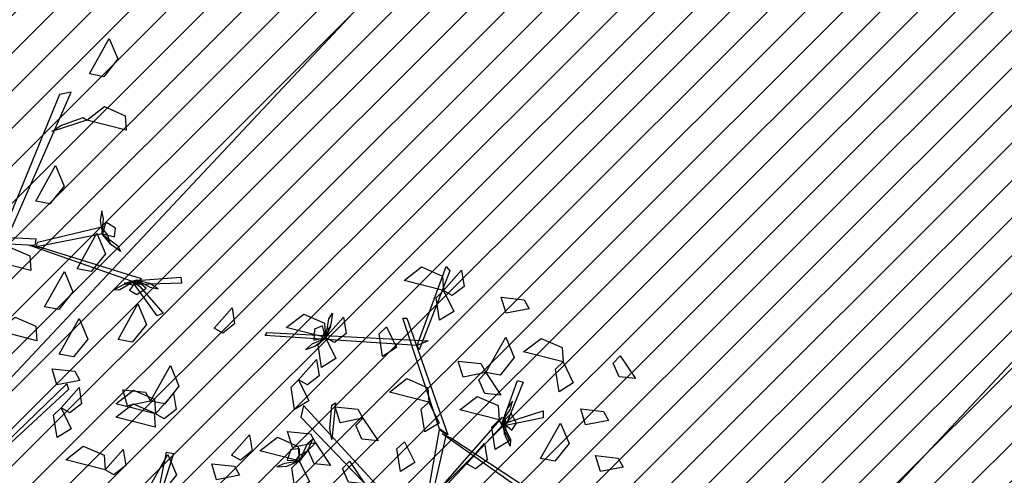
# Model space of a CAD drawing. Units: millimetres. Extents: x 552382 to 553121, y 4793162 to 4794241.
# Drawn here: x 552749 to 552753, y 4794016 to 4794018 of the extents above; entities that cross this region are included whole.
import ezdxf
from ezdxf.xclip import XClip

# ---------------------------------------------------------------- set-up
doc = ezdxf.new("R2010")
doc.units = ezdxf.units.MM
doc.header["$XCLIPFRAME"] = 0
for name, color, linetype in [('Ordenacion-modif$0$0A_arbol_elizburu', 67, 'Continuous'), ('Ordenacion-modif$0$0U_ORDEN_ELIZBU', 250, 'Continuous'), ('Ordenacion-modif$0$0U_TERRAZA_ELIZBURU', 41, 'Continuous'), ('TopoComplem$0$0U_CN1', 253, 'Continuous')]:
    doc.layers.add(name, color=color, linetype=linetype)
doc.layers.add('Ordenacion-modif$0$0U_S-VERDE ELIZBURU', color=7, linetype='Continuous', true_color=0xedebc7)

# ---------------------------------------------------------------- blocks, each defined once
blk = doc.blocks.new('Ordenacion-modif$0$arbol rojo')
at = {"layer": 'Ordenacion-modif$0$0A_arbol_elizburu', "linetype": 'Continuous'}
for points in [[(0.2068, 1.4761, -0.732), (0.0653, 1.512, -0.7415), (0.1285, 1.5606, -0.7457), (0.2031, 1.5277, -0.7389)], [(0.1123, 1.2792, -0.5658), (0.2159, 1.5625, -0.4241), (0.2297, 1.5463, -0.4322), (0.1192, 1.2629, -0.5739)], [(0.2068, 1.4761, -0.732), (0.2711, 1.549, -0.7554), (0.2805, 1.4911, -0.7537), (0.2383, 1.4581, -0.7395)], [(0.2068, 1.4761, -0.7792), (0.2433, 1.4009, -0.7888), (0.1923, 1.3693, -0.7546), (0.18, 1.4504, -0.7599)], [(0.5134, 1.4108, -0.5704), (0.4314, 1.3947, -0.58), (0.4139, 1.452, -0.5458), (0.4955, 1.4432, -0.5511)], [(-0.6157, 1.3413, -0.425), (-0.5513, 1.4142, -0.4483), (-0.542, 1.3563, -0.4467), (-0.5842, 1.3233, -0.4325)], [(-0.216, 1.307, -0.732), (-0.3574, 1.3429, -0.7415), (-0.2943, 1.3915, -0.7457), (-0.2196, 1.3586, -0.7389)], [(-0.216, 1.307, -0.732), (-0.1516, 1.3799, -0.7554), (-0.1423, 1.322, -0.7537), (-0.1844, 1.289, -0.7395)], [(-0.2146, 1.306, -0.7306), (-0.2047, 1.3749, -0.7416), (-0.1908, 1.3943, -0.7231), (-0.1968, 1.3554, -0.7176)], [(0.1929, 0.9796, -0.7156), (0.0616, 1.3769, -0.5169), (0.0754, 1.3769, -0.5169), (0.2228, 0.9584, -0.7261)], [(-0.216, 1.307, -0.732), (-0.2274, 1.3491, -0.7515), (-0.2562, 1.3377, -0.7621), (-0.2586, 1.2977, -0.7502)], [(-0.216, 1.3042, -0.7306), (-0.1968, 1.3483, -0.7073), (-0.2212, 1.3256, -0.6851), (-0.2317, 1.2994, -0.701)], [(0.0024, 1.3463, -0.6741), (0.0389, 1.2711, -0.6837), (-0.0121, 1.2396, -0.6495), (-0.0244, 1.3207, -0.6548)], [(0.1123, 1.2792, -0.5658), (-0.4319, 1.315, -0.4715), (-0.4257, 1.3257, -0.4684), (0.1515, 1.2951, -0.5656)], [(-0.216, 1.307, -0.732), (-0.1794, 1.2318, -0.7417), (-0.2304, 1.2002, -0.7075), (-0.2428, 1.2813, -0.7127)], [(0.3588, 1.1816, -0.8452), (0.4298, 1.3091, -0.8547), (0.4606, 1.2356, -0.8589), (0.4097, 1.1718, -0.852)], [(-0.2198, 1.303, -0.7332), (-0.265, 1.2837, -0.738), (-0.2872, 1.2648, -0.7219), (-0.254, 1.2764, -0.7134)], [(0.6353, 1.2198, -0.5798), (0.4939, 1.2557, -0.5893), (0.557, 1.3043, -0.5934), (0.6317, 1.2714, -0.5866)], [(0.8405, 1.2417, -0.7402), (0.8946, 1.1608, -0.7635), (0.8362, 1.1666, -0.7618), (0.815, 1.2158, -0.7476)], [(-0.3129, 1.1553, -0.5161), (-0.2485, 1.2283, -0.5395), (-0.2391, 1.1704, -0.5378), (-0.2813, 1.1373, -0.5236)], [(0.3588, 1.1816, -0.8452), (0.2768, 1.1654, -0.8548), (0.2593, 1.2228, -0.8206), (0.3409, 1.214, -0.8259)], [(0.6353, 1.2198, -0.5327), (0.6719, 1.1446, -0.5423), (0.6209, 1.113, -0.5081), (0.6085, 1.1941, -0.5133)], [(0.3588, 1.1816, -0.8452), (0.4129, 1.1006, -0.8686), (0.3545, 1.1064, -0.8669), (0.3334, 1.1557, -0.8527)], [(-1.3599, 0.9312, -0.7049), (-1.1431, 1.1411, -0.5633), (-1.1378, 1.1204, -0.5714), (-1.3607, 0.9135, -0.7131)], [(-0.3129, 1.1553, -0.6293), (-0.2763, 1.0802, -0.6389), (-0.3273, 1.0486, -0.6047), (-0.3396, 1.1297, -0.61)], [(0.1541, 1.0755, -0.5623), (0.0127, 1.1114, -0.5718), (0.0758, 1.16, -0.5759), (0.1504, 1.1271, -0.5691)], [(0.4185, 1.004, -0.7953), (0.4715, 1.1537, -0.6656), (0.4922, 1.1468, -0.6716), (0.4347, 1.004, -0.7953)], [(-1.164, 1.0547, -0.7792), (-1.0997, 1.1277, -0.8026), (-1.0903, 1.0698, -0.8009), (-1.1325, 1.0367, -0.7867)], [(-0.8259, 1.0339, -0.6849), (-0.9673, 1.0699, -0.6944), (-0.9042, 1.1184, -0.6985), (-0.8295, 1.0856, -0.6917)], [(-0.8259, 1.0339, -0.6849), (-0.7615, 1.1069, -0.7082), (-0.7521, 1.049, -0.7066), (-0.7943, 1.0159, -0.6924)], [(0.4063, 1.0117, -0.6849), (0.2649, 1.0477, -0.6944), (0.328, 1.0962, -0.6985), (0.4027, 1.0634, -0.6917)], [(-0.8269, 0.9854, -0.425), (-0.9683, 1.0214, -0.4345), (-0.9052, 1.0699, -0.4386), (-0.8305, 1.0371, -0.4318)], [(0.0846, 0.6498, -0.9181), (-0.2953, 1.0629, -0.7734), (-0.3045, 1.0214, -0.788), (0.0754, 0.6271, -0.926)], [(-0.2009, 0.9803, -0.7976), (-0.194, 1.0646, -0.7474), (-0.1802, 1.0735, -0.7421), (-0.194, 0.9418, -0.8206)], [(-0.082, 1.0176, -0.4782), (-0.164, 1.0015, -0.4878), (-0.1815, 1.0589, -0.4536), (-0.0999, 1.05, -0.4589)], [(0.1541, 1.0755, -0.6849), (0.1907, 1.0003, -0.6945), (0.1397, 0.9687, -0.6603), (0.1273, 1.0498, -0.6656)], [(0.4195, 1.0094, -0.7964), (0.4466, 1.0504, -0.8012), (0.4547, 1.0784, -0.7851), (0.4334, 1.0504, -0.7766)], [(-1.164, 1.0547, -0.732), (-1.1275, 0.9795, -0.7417), (-1.1785, 0.948, -0.7075), (-1.1908, 1.0291, -0.7127)], [(0.4407, 1.0052, -0.7965), (0.5641, 1.0442, -0.8103), (0.5641, 1.0197, -0.8189), (0.4126, 0.988, -0.7963)], [(0.4185, 1.004, -0.7953), (0.4512, 0.9751, -0.8147), (0.469, 1.0005, -0.8253), (0.449, 1.0352, -0.8134)], [(0.7985, 1.0098, -0.693), (0.7164, 0.9937, -0.7026), (0.699, 1.0511, -0.6684), (0.7805, 1.0423, -0.6737)], [(-0.082, 1.0176, -0.4782), (-0.028, 0.9367, -0.5016), (-0.0863, 0.9425, -0.4999), (-0.1075, 0.9917, -0.4857)], [(0.1721, 0.7403, -0.8864), (0.4185, 1.0214, -0.788), (0.4277, 1.0025, -0.7946), (0.1491, 0.7045, -0.8989)], [(0.4063, 1.0117, -0.6094), (0.4429, 0.9366, -0.619), (0.3919, 0.905, -0.5848), (0.3796, 0.9861, -0.5901)], [(0.4169, 1.004, -0.7938), (0.4465, 0.9411, -0.8048), (0.4456, 0.9172, -0.7864), (0.4292, 0.953, -0.7808)], [(0.4171, 1.0063, -0.7938), (0.4253, 0.9589, -0.7705), (0.4331, 0.9913, -0.7483), (0.4275, 1.019, -0.7642)], [(0.555, 0.873, -0.5987), (0.626, 1.0005, -0.6082), (0.6567, 0.927, -0.6123), (0.6059, 0.8633, -0.6055)], [(-0.5528, 0.8856, -0.5623), (-0.4884, 0.9586, -0.5856), (-0.4791, 0.9007, -0.584), (-0.5213, 0.8676, -0.5697)], [(-0.2524, 0.9293, -0.8452), (-0.3344, 0.9132, -0.8548), (-0.3519, 0.9705, -0.8206), (-0.2703, 0.9617, -0.8259)], [(0.1491, 0.7341, -0.8881), (0.1929, 0.9771, -0.7145), (0.2159, 0.96, -0.7268), (0.1629, 0.7248, -0.8947)], [(0.2351, 0.9461, -0.7156), (0.511, 0.7638, -0.5841), (0.4991, 0.7512, -0.593), (0.2021, 0.9613, -0.7323)], [(-0.3102, 0.8648, -0.5623), (-0.4517, 0.9008, -0.5718), (-0.3885, 0.9493, -0.5759), (-0.3139, 0.9165, -0.5691)], [(-0.3092, 0.8635, -0.5608), (-0.2813, 0.9273, -0.5718), (-0.2628, 0.9424, -0.5534), (-0.2789, 0.9064, -0.5478)], [(-0.2524, 0.9293, -0.8452), (-0.1984, 0.8484, -0.8686), (-0.2567, 0.8542, -0.8669), (-0.2779, 0.9034, -0.8527)], [(0.0669, 0.9335, -0.4313), (0.1035, 0.8584, -0.4409), (0.0525, 0.8268, -0.4067), (0.0401, 0.9079, -0.4119)], [(0.2899, 0.8537, -0.6849), (0.3543, 0.9267, -0.7082), (0.3636, 0.8688, -0.7066), (0.3215, 0.8357, -0.6924)], [(-1.006, 0.8329, -0.6849), (-1.1475, 0.8689, -0.6944), (-1.0843, 0.9174, -0.6985), (-1.0097, 0.8846, -0.6917)], [(-1.006, 0.8329, -0.7792), (-0.9417, 0.9059, -0.8026), (-0.9323, 0.848, -0.8009), (-0.9745, 0.8149, -0.7867)], [(-0.8526, 0.7602, -0.8924), (-0.7816, 0.8877, -0.9019), (-0.7508, 0.8142, -0.906), (-0.8017, 0.7505, -0.8992)], [(-0.8109, 0.7699, -0.9304), (-0.7858, 0.8954, -0.9137), (-0.7616, 0.8912, -0.9222), (-0.8085, 0.7399, -0.937)], [(-0.3102, 0.8648, -0.5623), (-0.31, 0.9084, -0.5817), (-0.3409, 0.9051, -0.5924), (-0.3538, 0.8671, -0.5804)], [(-0.311, 0.8622, -0.5608), (-0.2808, 0.8996, -0.5375), (-0.3103, 0.8841, -0.5153), (-0.3274, 0.8616, -0.5313)], [(0.8511, 0.8421, -0.7402), (0.7691, 0.826, -0.7498), (0.7516, 0.8834, -0.7156), (0.8332, 0.8745, -0.7208)], [(-0.5246, 0.8133, -1.0914), (-0.6066, 0.7972, -1.101), (-0.624, 0.8546, -1.0668), (-0.5425, 0.8458, -1.0721)], [(-0.315, 0.862, -0.5635), (-0.3637, 0.8553, -0.5682), (-0.3901, 0.843, -0.5522), (-0.355, 0.8454, -0.5437)], [(-0.3102, 0.8648, -0.5623), (-0.2737, 0.7896, -0.5719), (-0.3247, 0.7581, -0.5377), (-0.337, 0.8392, -0.5429)], [(-0.1297, 0.8633, -0.7402), (-0.0756, 0.7824, -0.7635), (-0.134, 0.7882, -0.7618), (-0.1552, 0.8374, -0.7476)], [(1.1849, 0.6313, -0.5094), (1.2558, 0.7589, -0.5189), (1.2866, 0.6854, -0.523), (1.2358, 0.6216, -0.5162)], [(0.895, 0.052, -0.5817), (1.1192, 0.5666, -0.4371), (1.0776, 0.5582, -0.4516), (0.8706, 0.0513, -0.5897)], [(1.317, 0.4296, -0.3962), (1.1755, 0.4656, -0.4057), (1.2387, 0.5142, -0.4099), (1.3133, 0.4813, -0.403)], [(1.0818, 0.4468, -0.4613), (1.1618, 0.4746, -0.411), (1.1755, 0.4656, -0.4057), (1.0494, 0.425, -0.4842)], [(0.9922, 0.1749, -0.4782), (1.0631, 0.3024, -0.4877), (1.0939, 0.2289, -0.4919), (1.0431, 0.1652, -0.485)], [(1.2301, 0.0626, -0.3916), (1.2347, 0.1116, -0.3964), (1.2287, 0.1401, -0.3803), (1.2231, 0.1054, -0.3718)], [(0.9982, 0.0272, -0.5517), (1.2382, 0.0854, -0.3782), (1.2318, 0.0574, -0.3904), (0.9954, 0.0108, -0.5583)], [(1.2294, 0.0588, -0.389), (1.259, 0.0208, -0.3657), (1.2507, 0.0531, -0.3435), (1.2327, 0.0749, -0.3594)], [(1.2318, 0.0574, -0.3904), (1.2742, 0.0473, -0.4099), (1.278, 0.0781, -0.4205), (1.244, 0.0993, -0.4086)], [(0.6793, 0.0548, -0.6504), (0.9932, 0.04, -0.552), (0.9895, 0.0157, -0.5566), (0.6817, 0.0307, -0.6531)], [(1.1405, -0.0677, -0.4782), (1.2114, 0.0598, -0.4877), (1.2422, -0.0137, -0.4919), (1.1914, -0.0774, -0.485)], [(1.2303, 0.0567, -0.389), (1.2861, 0.015, -0.4), (1.2966, -0.0064, -0.3816), (1.2652, 0.0174, -0.376)], [(0.9746, -0.0736, -0.5623), (0.8332, -0.0376, -0.5718), (0.8963, 0.0109, -0.5759), (0.971, -0.0219, -0.5691)], [(1.0132, 0.0086, -0.55), (1.3699, -0.1031, -0.4516), (1.3564, -0.1191, -0.4582), (0.9711, 0.0152, -0.5626)], [(1.0241, -0.2049, -0.4782), (1.095, -0.0774, -0.4877), (1.1258, -0.1509, -0.4919), (1.0749, -0.2146, -0.485)], [(1.354, -0.1101, -0.4589), (1.5123, -0.098, -0.3293), (1.5144, -0.1198, -0.3353), (1.3605, -0.1249, -0.4589)], [(1.3539, -0.1085, -0.4575), (1.2938, -0.1435, -0.4684), (1.2699, -0.1447, -0.45), (1.3042, -0.1252, -0.4444)], [(1.3562, -0.1085, -0.4575), (1.3097, -0.1208, -0.4342), (1.3426, -0.1258, -0.412), (1.3698, -0.1177, -0.4279)], [(1.354, -0.1101, -0.4589), (1.3281, -0.1452, -0.4784), (1.355, -0.1607, -0.489), (1.3878, -0.1377, -0.477)], [(1.3641, -0.1299, -0.4602), (1.4496, -0.227, -0.4739), (1.4272, -0.2369, -0.4825), (1.337, -0.1111, -0.4599)], [(1.3595, -0.1106, -0.4601), (1.4027, -0.134, -0.4648), (1.4313, -0.1397, -0.4488), (1.4016, -0.1209, -0.4403)], [(1.2874, -0.3214, -0.4782), (1.3584, -0.1938, -0.4877), (1.3892, -0.2673, -0.4919), (1.3383, -0.3311, -0.485)], [(0.9968, -0.3259, -0.5906), (0.8554, -0.2899, -0.6001), (0.9185, -0.2413, -0.6042), (0.9932, -0.2742, -0.5974)], [(1.0767, -0.374, -0.4782), (1.1477, -0.2465, -0.4877), (1.1785, -0.32, -0.4919), (1.1276, -0.3837, -0.485)], [(1.4038, -0.5431, -0.4782), (1.4748, -0.4156, -0.4877), (1.5056, -0.4891, -0.4919), (1.4547, -0.5528, -0.485)], [(1.1502, -0.4683, -0.5254), (1.0682, -0.4844, -0.535), (1.0507, -0.427, -0.5008), (1.1323, -0.4359, -0.5061)], [(1.4038, -0.5431, -0.4782), (1.3218, -0.5593, -0.4878), (1.3043, -0.5019, -0.4536), (1.3859, -0.5107, -0.4589)]]:
    blk.add_3dface(points, dxfattribs=at)
blk = doc.blocks.new('Ordenacion-modif')
at = {"layer": 'Ordenacion-modif$0$0U_S-VERDE ELIZBURU'}
h = blk.add_hatch(dxfattribs=at)
h.set_pattern_fill('ANSI31', color=256, scale=0.03, style=0)
h.set_pattern_definition([(45, (0.11665, 0.61589), (-0.067351920908, 0.067351920908), [])])
h.paths.add_polyline_path([(552785.1652, 4794011.7607), (552787.6546, 4794012.668), (552798.533, 4794017.3911), (552807.1247, 4794021.1214), (552819.1868, 4794026.3585), (552835.0846, 4794033.2609), (552855.9541, 4794042.2307), (552865.1975, 4794046.3353), (552872.0047, 4794050.5521), (552878.2519, 4794055.1052), (552883.9748, 4794059.9506), (552890.7655, 4794066.7252), (552894.4956, 4794071.0342), (552899.02, 4794076.9781), (552901.6692, 4794081.4472), (552904.0279, 4794088.8932), (552901.2449, 4794095.2838), (552900.07, 4794097.8896), (552897.8139, 4794094.5236), (552895.4792, 4794092.3564), (552892.8468, 4794090.752), (552889.273, 4794088.9803), (552894.1958, 4794079.0502), (552835.8301, 4794050.261), (552798.9564, 4794032.1719), (552772.4887, 4794019.1876), (552756.6965, 4794011.4494), (552751.4359, 4794022.2122), (552749.7737, 4794021.3826), (552747.8541, 4794020.4125), (552746.513, 4794019.7272), (552744.0475, 4794018.4507), (552742.1432, 4794017.4499), (552739.6751, 4794016.1334), (552737.2011, 4794014.7915), (552735.1701, 4794013.6732), (552731.3844, 4794011.5476), (552729.6414, 4794010.5508), (552727.9494, 4794009.5721), (552725.9254, 4794008.3869), (552724.6122, 4794007.6094), (552722.6048, 4794006.4079), (552720.615, 4794005.2012), (552718.7092, 4794004.0306), (552717.844, 4794003.4944), (552716.949, 4794002.9364), (552714.4366, 4794001.3529), (552713.1533, 4794000.534), (552712.0016, 4793999.7932), (552710.035, 4793998.5154), (552708.3601, 4793997.4143), (552707.0826, 4793996.5664), (552704.8948, 4793995.0979), (552702.8544, 4793993.7094), (552700.8383, 4793992.3195), (552699.6278, 4793991.4763), (552698.4026, 4793990.616), (552697.604, 4793990.0516), (552696.4395, 4793989.2235), (552695.1504, 4793988.2991), (552694.0797, 4793987.5209), (552693.0743, 4793986.7791), (552692.2034, 4793986.128), (552691.2694, 4793985.4207), (552690.0247, 4793984.4634), (552689.1907, 4793983.8124), (552688.0778, 4793982.9315), (552686.9856, 4793982.0533), (552685.7911, 4793981.0769), (552685.0809, 4793980.4883), (552684.4555, 4793979.965), (552683.5195, 4793979.173), (552682.4173, 4793978.2263), (552681.4131, 4793977.3505), (552679.8304, 4793975.9436), (552678.9602, 4793975.1559), (552677.9421, 4793974.2215), (552677.095, 4793973.4331), (552675.8891, 4793972.2933), (552674.7554, 4793971.2027), (552673.915, 4793970.382), (552673.0693, 4793969.5454), (552672.2751, 4793968.7498), (552670.9904, 4793967.4418), (552669.828, 4793966.2355), (552668.8398, 4793965.1924), (552667.5996, 4793963.8598), (552666.6984, 4793962.8745), (552666.1004, 4793962.2127), (552665.3816, 4793961.4085), (552664.6486, 4793960.5786), (552664.0524, 4793959.8932), (552663.5475, 4793959.303), (552662.8316, 4793958.4504), (552662.1864, 4793957.6656), (552661.6368, 4793956.9843), (552671.3421, 4793949.8248), (552668.9023, 4793946.654), (552667.7397, 4793945.0539), (552666.7338, 4793943.596), (552665.3274, 4793941.4492), (552664.0484, 4793939.3739), (552662.8133, 4793937.2428), (552661.5959, 4793934.9807), (552660.5061, 4793932.8423), (552659.3291, 4793930.3508), (552658.3604, 4793928.1574), (552657.2052, 4793925.2788), (552656.4528, 4793923.3568), (552655.5261, 4793920.8948), (552654.565, 4793918.2817), (552653.8571, 4793916.3394), (552653.1949, 4793914.4608), (552652.5029, 4793912.4551), (552651.5403, 4793909.5878), (552650.7231, 4793907.0771), (552649.9018, 4793904.477), (552649.0902, 4793901.8079), (552648.3011, 4793899.1209), (552647.6547, 4793896.8685), (552646.9732, 4793894.4533), (552646.4156, 4793892.3926), (552645.4676, 4793888.7621), (552644.7241, 4793885.7332), (552644.0116, 4793882.7732), (552643.2083, 4793879.2237), (552642.3819, 4793875.3011), (552641.7334, 4793872.111), (552641.1986, 4793869.3234), (552640.7144, 4793866.5486), (552640.2343, 4793863.8649), (552639.7329, 4793860.7727), (552639.3247, 4793858.2036), (552638.9431, 4793855.7982), (552638.4155, 4793852.9076), (552637.9618, 4793850.6449), (552637.5473, 4793848.9113), (552637.1714, 4793847.0716), (552622.5657, 4793850.4882), (552622.1032, 4793848.5736), (552621.9119, 4793847.9777), (552621.2516, 4793845.3283), (552624.5426, 4793844.7919), (552624.588, 4793844.881), (552630.36, 4793841.938), (552632.3041, 4793841.4324), (552634.2483, 4793840.9267), (552633.756, 4793840.4), (552628.6189, 4793841.3323), (552628.528, 4793841.254), (552624.6141, 4793843.6456), (552624.6304, 4793843.7528), (552624.2466, 4793843.9406), (552623.9543, 4793844.0384), (552623.5645, 4793844.1154), (552622.7789, 4793844.1281), (552622.0435, 4793844.1139), (552621.4812, 4793844.1031), (552620.9025, 4793844.0919), (552620.6456, 4793843.1975), (552619.9045, 4793840.7556), (552619.1876, 4793838.5377), (552618.4319, 4793836.3296), (552617.664, 4793834.2041), (552616.9209, 4793832.2459), (552616.3381, 4793830.7705), (552615.6828, 4793829.1692), (552614.9973, 4793827.5535), (552614.0389, 4793825.3864), (552613.3572, 4793823.9045), (552612.928, 4793822.9948), (552612.4129, 4793821.9254), (552611.742, 4793820.5673), (552611.1672, 4793819.4332), (552610.4043, 4793817.9673), (552609.7033, 4793816.6574), (552609.1868, 4793815.7137), (552608.4571, 4793814.41), (552607.9374, 4793813.5014), (552607.5625, 4793812.856), (552607.8762, 4793812.4384), (552613.3452, 4793820.8634), (552617.339, 4793827.0826), (552619.9119, 4793831.0698), (552621.7933, 4793834.0029), (552622.9229, 4793836.2795), (552640.8844, 4793826.8685), (552642.5748, 4793837.2575), (552636.6914, 4793839.5759), (552636.7972, 4793839.9432), (552636.8297, 4793840.0378), (552638.6562, 4793839.4114), (552639.4709, 4793839.132), (552640.3481, 4793838.8312), (552642.3818, 4793838.1453), (552642.6448, 4793838.0436), (552644.5132, 4793849.987), (552645.9505, 4793862.8547), (552647.1856, 4793873.9114), (552647.6276, 4793877.8685), (552651.3339, 4793891.369), (552655.9574, 4793902.637), (552659.5425, 4793911.3744), (552662.9011, 4793919.5597), (552663.7108, 4793921.5332), (552669.8323, 4793935.8475), (552673.6349, 4793943.5044), (552685.5154, 4793958.6114), (552691.2265, 4793965.8735), (552702.27, 4793975.6765), (552705.4214, 4793978.0659), (552710.0522, 4793981.272), (552714.8756, 4793984.2604), (552719.9832, 4793987.0699), (552726.8628, 4793990.3289), (552737.0287, 4793994.2173), (552747.8192, 4793998.1499), (552763.8803, 4794004.0034)])
at = {"layer": 'Ordenacion-modif$0$0U_TERRAZA_ELIZBURU'}
h = blk.add_hatch(dxfattribs=at)
h.set_pattern_fill('NET', color=256, scale=0.2, angle=26.5, style=0)
edge = h.paths.add_edge_path()
edge.add_line((552887.4963, 4794092.5641), (552883.9496, 4794090.7127))
edge.add_line((552883.9496, 4794090.7127), (552889.2862, 4794079.9647))
edge.add_line((552889.2862, 4794079.9647), (552844.8697, 4794058.102))
edge.add_line((552844.8697, 4794058.102), (552839.5297, 4794068.8746))
edge.add_line((552839.5297, 4794068.8746), (552830.674, 4794064.4393))
edge.add_line((552830.674, 4794064.4393), (552835.9591, 4794053.6658))
edge.add_line((552835.9591, 4794053.6658), (552758.9738, 4794015.8992))
edge.add_line((552758.9738, 4794015.8992), (552753.7088, 4794026.6317))
edge.add_line((552753.7088, 4794026.6317), (552750.1405, 4794024.8626))
edge.add_line((552750.1405, 4794024.8626), (552756.6965, 4794011.4494))
edge.add_line((552756.6965, 4794011.4494), (552760.2912, 4794013.2039))
edge.add_line((552760.2912, 4794013.2039), (552837.2786, 4794050.9715))
edge.add_line((552837.2786, 4794050.9715), (552868.4292, 4794066.3087))
edge.add_line((552868.4292, 4794066.3087), (552894.1958, 4794079.0502))
edge.add_line((552894.1958, 4794079.0502), (552887.5334, 4794092.4894))
at = {"layer": 'Ordenacion-modif$0$0U_ORDEN_ELIZBU'}
blk.add_lwpolyline([(552751.4359, 4794022.2122, 0.040627), (552695.4364, 4793988.5051, 0.056858), (552664.6657, 4793960.5981, 0.011496), (552661.6368, 4793956.9843, 0.012882)], format="xyb", dxfattribs=at)
at = {"layer": 'Ordenacion-modif$0$0A_arbol_elizburu'}
for p in [(552748.1764, 4794016.7983, 0.4619), (552750.4236, 4794015.1763, 0.4619)]:
    blk.add_blockref('Ordenacion-modif$0$arbol rojo', p, dxfattribs=at)
blk = doc.blocks.new('TopoComplem')
at = {"layer": 'TopoComplem$0$0U_CN1'}
for points in [[(552752.5136, 4794020.0073), (552748.6713, 4794015.9032), (552747.3942, 4794014.9867), (552746.3054, 4794014.2968), (552745.5393, 4794009.7991), (552744.5422, 4794002.4357), (552744.3574, 4794002.3806), (552741.9866, 4794002.1264)], [(552753.7269, 4794017.525), (552751.3741, 4794015.0119), (552748.5584, 4794012.9911), (552746.1578, 4794011.4701), (552745.6652, 4794008.5787), (552744.9933, 4794003.6165), (552744.6072, 4794001.7308), (552744.6097, 4793999.9231), (552741.9998, 4793999.3733), (552732.7152, 4793998.2909), (552729.5029, 4793998.2235), (552721.7918, 4794000.3994), (552721.5427, 4794000.4887), (552721.4103, 4794000.5255)]]:
    blk.add_lwpolyline(points, dxfattribs=at)

msp = doc.modelspace()

# ---------------------------------------------------------------- block references
ref = msp.add_blockref('Ordenacion-modif', (0, 0))
XClip(ref).set_block_clipping_path([(552528.5987552705, 4793776.3576092916), (552973.6773785058, 4794122.8351997836)])
ref = msp.add_blockref('TopoComplem', (0, 0))
XClip(ref).set_block_clipping_path([(552528.5987552705, 4793776.3576092916), (552973.6773785058, 4794122.8351997836)])

doc.saveas('drawing.dxf')
